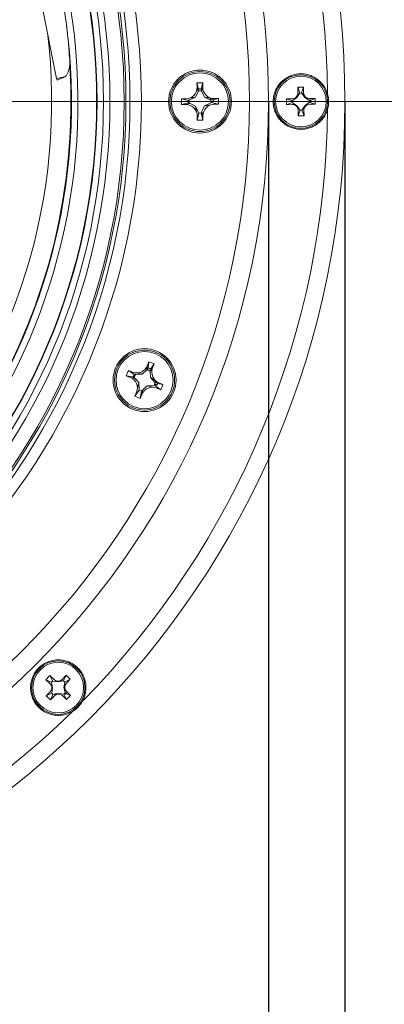
# Model space of a CAD drawing. Units: millimetres. Extents: x 28 to 729, y -617 to 291.
# Drawn here: x 331 to 395, y -435 to -263 of the extents above; entities that cross this region are included whole.
import ezdxf

# ---------------------------------------------------------------- set-up
doc = ezdxf.new("R2010")
doc.units = ezdxf.units.MM
doc.header["$PDSIZE"] = -1
doc.layers.add('COTES', color=10, linetype='Continuous')
doc.styles.add('SLDTEXTSTYLE0', font='TXT', dxfattribs={"width": 0.75})
doc.dimstyles.new('SLDDIMSTYLE0', dxfattribs={"dimtxt": 3.5, "dimasz": 4, "dimexe": 0, "dimexo": 0.0625, "dimgap": 0.875, "dimtad": 1, "dimtoh": 1, "dimlfac": 4, "dimrnd": 1e-09, "dimzin": 12, "dimdsep": 46, "dimtxsty": 'SLDTEXTSTYLE0', "dimsah": 1, "dimcen": 0.09, "dimadec": 0, "dimazin": 0, "dimtfac": 1, "dimtofl": 0, "dimtmove": 0, "dimatfit": 3, "dimfxl": 0, "dimtolj": 1, "dimtzin": 12, "dimarcsym": 0})

# ---------------------------------------------------------------- blocks, each defined once
blk = doc.blocks.new('*D3')
at = {"layer": 'COTES', "color": 0, "linetype": 'Continuous', "lineweight": -2}
for p, q in [((82.9, -277.67), (82.9, -520.61)), ((388.1, -277.67), (388.1, -520.61)), ((98.9, -520.61), (372.1, -520.61))]:
    blk.add_line(p, q, dxfattribs=at)
at = {"layer": 'COTES', "color": 0, "linetype": 'Continuous'}
for points in [[(98.9, -517.94), (98.9, -523.28), (82.9, -520.61)], [(372.1, -517.94), (372.1, -523.28), (388.1, -520.61)]]:
    blk.add_solid(points, dxfattribs=at)
at = {"layer": 'Defpoints', "color": 0, "linetype": 'Continuous'}
for p in [(82.9, -277.61), (388.1, -277.61), (388.1, -520.61)]:
    blk.add_point(p, dxfattribs=at)
at = {"layer": 'COTES', "color": 0, "linetype": 'Continuous', "lineweight": 0, "insert": (235.5, -505.73), "char_height": 14, "attachment_point": 2, "style": 'SLDTEXTSTYLE0'}
blk.add_mtext('\\A1;%%c305.2', dxfattribs=at)
blk = doc.blocks.new('*D4')
at = {"layer": 'COTES', "color": 0, "linetype": 'Continuous', "lineweight": -2}
for p, q in [((96.25, -277.67), (96.25, -489.73)), ((374.75, -277.67), (374.75, -489.73)), ((112.25, -489.73), (358.75, -489.73))]:
    blk.add_line(p, q, dxfattribs=at)
at = {"layer": 'COTES', "color": 0, "linetype": 'Continuous'}
for points in [[(112.25, -487.07), (112.25, -492.4), (96.25, -489.73)], [(358.75, -487.07), (358.75, -492.4), (374.75, -489.73)]]:
    blk.add_solid(points, dxfattribs=at)
at = {"layer": 'Defpoints', "color": 0, "linetype": 'Continuous'}
for p in [(96.25, -277.61), (374.75, -277.61), (374.75, -489.73)]:
    blk.add_point(p, dxfattribs=at)
at = {"layer": 'COTES', "color": 0, "linetype": 'Continuous', "lineweight": 0, "insert": (235.5, -474.86), "char_height": 14, "attachment_point": 2, "style": 'SLDTEXTSTYLE0'}
blk.add_mtext('\\A1;%%c278.5', dxfattribs=at)
blk = doc.blocks.new('SW_CENTERMARKSYMBOL_0')
at = {"color": 0, "linetype": 'Continuous', "lineweight": 0}
blk.add_line((1.25, 0), (44.269, 0), dxfattribs=at)

msp = doc.modelspace()

# ---------------------------------------------------------------- linework, layer by layer
at = {"color": 7, "linetype": 'Continuous', "lineweight": 15}
for p, q in [((331.442, -242.223), (337.681, -273.589)), ((339.068, -273.313), (337.681, -273.589)), ((337.681, -273.589), (337.742, -273.898)), ((362.226, -274.364), (363.226, -274.356)), ((362.226, -274.364), (362.232, -275.114)), ((362.226, -274.364), (362.487, -275.416)), ((362.381, -275.723), (362.232, -275.114)), ((362.986, -275.391), (363.226, -274.356)), ((363.098, -275.694), (363.232, -275.106)), ((363.226, -274.356), (363.232, -275.106)), ((379.853, -275.121), (380.852, -275.101)), ((379.853, -275.121), (380.222, -276.114)), ((379.853, -275.121), (379.872, -276.12)), ((380.522, -276.108), (380.852, -275.101)), ((380.852, -275.101), (380.872, -276.101)), ((359.498, -277.136), (360.248, -277.13)), ((359.498, -277.136), (359.506, -278.136)), ((360.683, -277.411), (359.498, -277.136)), ((360.868, -277.37), (361.968, -276.839)), ((361.968, -276.839), (360.894, -277.021)), ((362.417, -275.869), (361.968, -276.839)), ((362.417, -275.869), (362.386, -275.746)), ((362.481, -275.73), (362.417, -275.869)), ((362.992, -275.725), (363.059, -275.864)), ((363.059, -275.864), (363.087, -275.74)), ((363.059, -275.864), (363.523, -276.826)), ((363.523, -276.826), (364.6, -276.991)), ((364.627, -277.337), (363.523, -276.826)), ((365.998, -277.084), (365.093, -277.309)), ((365.998, -277.084), (365.248, -277.09)), ((365.998, -277.084), (366.006, -278.084)), ((377.892, -277.16), (378.892, -277.14)), ((378.899, -277.49), (379.681, -276.917)), ((379.681, -276.917), (379.283, -277.03)), ((379.998, -276.446), (379.681, -276.917)), ((379.998, -276.446), (379.872, -276.12)), ((380.222, -276.114), (379.998, -276.446)), ((380.522, -276.108), (380.222, -276.114)), ((380.522, -276.108), (380.759, -276.431)), ((380.759, -276.431), (380.872, -276.101)), ((380.759, -276.431), (381.095, -276.889)), ((381.899, -277.431), (381.095, -276.889)), ((381.095, -276.889), (381.497, -276.986)), ((382.891, -277.061), (381.892, -277.081)), ((382.891, -277.061), (382.13, -277.345)), ((382.891, -277.061), (382.911, -278.061)), ((359.506, -278.136), (360.706, -277.838)), ((359.506, -278.136), (360.256, -278.13)), ((360.256, -278.13), (361.011, -277.945)), ((360.871, -277.881), (361.011, -277.945)), ((361.011, -277.945), (361.98, -278.394)), ((362.162, -279.468), (361.98, -278.394)), ((362.568, -279.612), (361.98, -278.394)), ((363.087, -279.352), (363.536, -278.382)), ((364.753, -277.794), (363.536, -278.382)), ((364.61, -278.2), (363.536, -278.382)), ((364.65, -277.525), (364.652, -277.665)), ((365.109, -277.559), (364.65, -277.525)), ((364.933, -277.639), (364.652, -277.665)), ((364.752, -277.656), (364.753, -277.794)), ((366.006, -278.084), (364.753, -277.794)), ((364.933, -277.639), (365.109, -277.559)), ((366.006, -278.084), (365.256, -278.09)), ((377.892, -277.16), (377.912, -278.159)), ((378.899, -277.49), (377.892, -277.16)), ((377.912, -278.159), (378.905, -277.79)), ((377.912, -278.159), (378.912, -278.14)), ((378.899, -277.49), (378.905, -277.79)), ((378.905, -277.79), (379.238, -278.014)), ((378.912, -278.14), (379.238, -278.014)), ((379.238, -278.014), (379.709, -278.331)), ((379.821, -278.73), (379.709, -278.331)), ((380.281, -279.113), (379.709, -278.331)), ((380.581, -279.107), (380.806, -278.774)), ((380.806, -278.774), (381.123, -278.303)), ((380.931, -279.1), (380.806, -278.774)), ((381.904, -277.731), (381.123, -278.303)), ((381.521, -278.191), (381.123, -278.303)), ((382.022, -277.385), (381.899, -277.431)), ((381.899, -277.431), (381.904, -277.731)), ((382.911, -278.061), (381.904, -277.731)), ((382.911, -278.061), (381.911, -278.081)), ((382.145, -277.515), (382.041, -277.507)), ((382.041, -277.507), (382.042, -277.574)), ((382.042, -277.574), (382.145, -277.515)), ((362.278, -280.864), (362.272, -280.114)), ((362.278, -280.864), (362.568, -279.612)), ((362.968, -279.609), (362.568, -279.612)), ((362.968, -279.609), (363.087, -279.352)), ((363.278, -280.856), (362.968, -279.609)), ((363.272, -280.106), (363.087, -279.352)), ((363.278, -280.856), (363.272, -280.106)), ((379.951, -280.12), (379.931, -279.12)), ((379.951, -280.12), (380.281, -279.113)), ((379.951, -280.12), (380.951, -280.1)), ((380.581, -279.107), (380.281, -279.113)), ((380.951, -280.1), (380.581, -279.107)), ((380.951, -280.1), (380.931, -279.1)), ((362.278, -280.864), (363.278, -280.856)), ((353.822, -323.107), (353.54, -323.802)), ((353.822, -323.107), (353.66, -324.179)), ((353.822, -323.107), (354.748, -323.482)), ((354.131, -324.346), (354.748, -323.482)), ((354.748, -323.482), (354.467, -324.177)), ((350.241, -324.624), (349.865, -325.551)), ((350.241, -324.624), (350.936, -324.905)), ((351.231, -325.331), (350.241, -324.624)), ((351.417, -325.364), (352.636, -325.294)), ((352.636, -325.294), (351.574, -325.051)), ((353.422, -324.57), (352.636, -325.294)), ((353.422, -324.57), (353.441, -324.444)), ((353.535, -324.466), (353.422, -324.57)), ((353.445, -324.421), (353.54, -323.802)), ((354.009, -324.657), (354.017, -324.811)), ((354.017, -324.811), (354.091, -324.708)), ((354.017, -324.811), (354.078, -325.878)), ((354.118, -324.669), (354.467, -324.177)), ((349.865, -325.551), (350.561, -325.832)), ((349.865, -325.551), (351.089, -325.734)), ((350.561, -325.832), (351.329, -325.95)), ((351.225, -325.837), (351.329, -325.95)), ((351.329, -325.95), (352.053, -326.736)), ((351.81, -327.798), (352.053, -326.736)), ((352.13, -328.086), (352.053, -326.736)), ((354.078, -325.878), (355.01, -326.442)), ((354.903, -326.772), (354.078, -325.878)), ((354.852, -326.955), (354.8, -327.084)), ((355.263, -327.162), (354.852, -326.955)), ((356.266, -327.063), (355.344, -326.924)), ((356.266, -327.063), (355.57, -326.781)), ((356.266, -327.063), (355.89, -327.99)), ((351.382, -329.132), (352.13, -328.086)), ((351.382, -329.132), (351.664, -328.436)), ((352.5, -328.236), (352.13, -328.086)), ((352.309, -329.507), (352.5, -328.236)), ((352.5, -328.236), (352.709, -328.044)), ((352.591, -328.812), (352.709, -328.044)), ((352.709, -328.044), (353.495, -327.32)), ((354.844, -327.243), (353.495, -327.32)), ((354.557, -327.562), (353.495, -327.32)), ((355.07, -327.168), (354.8, -327.084)), ((354.896, -327.114), (354.844, -327.243)), ((355.89, -327.99), (354.844, -327.243)), ((355.07, -327.168), (355.263, -327.162)), ((355.89, -327.99), (355.195, -327.708)), ((351.382, -329.132), (352.309, -329.507)), ((352.309, -329.507), (352.591, -328.812)), ((336.506, -377.977), (335.813, -378.698)), ((335.813, -378.698), (336.534, -379.391)), ((335.813, -378.698), (336.776, -379.139)), ((336.506, -377.977), (337.227, -378.67)), ((336.984, -378.922), (336.506, -377.977)), ((338.499, -378.962), (338.641, -378.642)), ((339.334, -377.921), (338.641, -378.642)), ((339.334, -377.921), (338.893, -378.885)), ((339.109, -379.093), (340.055, -378.614)), ((339.334, -377.921), (340.055, -378.614)), ((340.055, -378.614), (339.362, -379.335)), ((336.534, -379.391), (336.853, -379.533)), ((336.76, -380.451), (336.962, -380.09)), ((336.984, -378.922), (336.776, -379.139)), ((336.776, -379.139), (336.853, -379.533)), ((336.814, -381.047), (336.962, -380.09)), ((336.853, -379.533), (336.962, -380.09)), ((336.984, -378.922), (337.942, -379.07)), ((337.942, -379.07), (337.581, -378.868)), ((338.499, -378.962), (337.942, -379.07)), ((338.893, -378.885), (338.499, -378.962)), ((339.109, -379.093), (338.893, -378.885)), ((339.048, -379.489), (338.961, -380.05)), ((338.961, -380.05), (339.178, -380.403)), ((339.147, -381.002), (338.961, -380.05)), ((339.109, -379.093), (339.048, -379.489)), ((339.048, -379.489), (339.362, -379.335)), ((335.869, -381.526), (336.562, -380.805)), ((335.869, -381.526), (336.814, -381.047)), ((335.869, -381.526), (336.589, -382.219)), ((336.589, -382.219), (337.03, -381.255)), ((336.589, -382.219), (337.282, -381.498)), ((337.03, -381.255), (336.814, -381.047)), ((337.03, -381.255), (337.424, -381.179)), ((337.282, -381.498), (337.424, -381.179)), ((337.424, -381.179), (337.981, -381.07)), ((338.342, -381.272), (337.981, -381.07)), ((338.939, -381.218), (337.981, -381.07)), ((339.417, -382.163), (338.696, -381.47)), ((339.147, -381.002), (338.939, -381.218)), ((339.417, -382.163), (338.939, -381.218)), ((339.267, -381.057), (339.147, -381.002)), ((339.193, -381.156), (339.147, -381.204)), ((339.147, -381.204), (339.262, -381.236)), ((339.262, -381.236), (339.193, -381.156)), ((340.11, -381.442), (339.372, -381.104)), ((340.11, -381.442), (339.389, -380.749)), ((340.11, -381.442), (339.417, -382.163))]:
    msp.add_line(p, q, dxfattribs=at)
for centre, radius in [((235.502, -277.61), 152.6), ((235.502, -277.61), 139.25), ((235.502, -277.61), 135.901), ((235.502, -277.61), 117), ((235.502, -277.61), 115), ((235.502, -277.61), 114.294), ((235.502, -277.61), 113.993), ((235.502, -277.61), 111.493), ((235.502, -277.61), 110.372), ((235.502, -277.61), 109.246), ((235.502, -277.61), 109.176), ((362.752, -277.61), 5.5), ((362.752, -277.61), 5.25), ((362.752, -277.61), 5), ((380.402, -277.61), 4.675), ((380.402, -277.61), 4.425), ((353.065, -326.307), 5.5), ((353.065, -326.307), 5.25), ((353.065, -326.307), 5), ((337.962, -380.07), 4.675), ((337.962, -380.07), 4.425)]:
    msp.add_circle(centre, radius, dxfattribs=at)
for centre, radius, start, end in [((235.502, -277.61), 105.888, 13.39792, 9.10208), ((235.502, -277.61), 104.762, 13.42101, 9.07899), ((235.502, -277.61), 104.693, 91.19367, 3.49149), ((235.502, -277.61), 149.587, 0.48496, 44.51504), ((235.502, -277.61), 101.297, 270.90866, 6.8582), ((360.232, -275.131), 2, 270.46057, 0.46057), ((365.232, -275.09), 2, 180.46057, 270.46057), ((378.873, -276.14), 1, 271.12913, 1.12913), ((381.872, -276.081), 1, 181.12913, 271.12913), ((360.272, -280.13), 2, 0.46057, 90.46057), ((365.272, -280.09), 2, 90.46057, 180.46057), ((378.932, -279.14), 1, 1.12913, 91.12913), ((381.931, -279.08), 1, 91.12913, 181.12913), ((235.502, -277.61), 149.587, 315.48496, 359.51504), ((351.686, -323.051), 2, 247.96057, 337.96057), ((356.321, -324.928), 2, 157.96057, 247.96057), ((349.81, -327.686), 2, 337.96057, 67.96057), ((354.445, -329.562), 2, 67.96057, 157.96057), ((337.92, -377.949), 1, 226.12913, 316.12913), ((335.841, -380.112), 1, 316.12913, 46.12913), ((340.082, -380.028), 1, 136.12913, 226.12913), ((338.003, -382.191), 1, 46.12913, 136.12913), ((235.502, -277.61), 149.587, 270.48496, 314.51504)]:
    msp.add_arc(centre, radius, start, end, dxfattribs=at)
for points, knots in [([(340, -271.235), (339.976, -270.704), (339.942, -270.081), (339.869, -269.013), (339.841, -268.634), (339.776, -267.831), (339.739, -267.409), (339.614, -266.102), (339.513, -265.171), (339.327, -263.681), (339.259, -263.168), (339.113, -262.133), (339.035, -261.609), (338.952, -261.079)], [0, 0, 0, 0, 0.25, 0.25, 0.375, 0.375, 0.5, 0.5, 0.75, 0.75, 0.875, 0.875, 1, 1, 1, 1]), ([(339.068, -273.313), (339.247, -273.234), (339.416, -273.017), (339.652, -272.496), (339.728, -272.289), (339.871, -271.809), (339.938, -271.537), (340, -271.235)], [0, 0, 0, 0, 0.5, 0.5, 0.75, 0.75, 1, 1, 1, 1]), ([(385.084, -278.876), (385.007, -279.161), (384.905, -279.434), (384.656, -279.958), (384.506, -280.211), (384.164, -280.686), (383.973, -280.904), (383.556, -281.306), (383.326, -281.491), (382.841, -281.813), (382.586, -281.95), (382.055, -282.179), (381.775, -282.271), (381.21, -282.401), (380.924, -282.441), (380.346, -282.469), (380.052, -282.456), (379.478, -282.38), (379.197, -282.317), (378.644, -282.14), (378.373, -282.025), (377.863, -281.753), (377.621, -281.594), (377.164, -281.233), (376.95, -281.03), (376.568, -280.595), (376.396, -280.361), (376.095, -279.859), (375.967, -279.594), (375.762, -279.051), (375.683, -278.771), (375.578, -278.191), (375.552, -277.9), (375.552, -277.319), (375.578, -277.027), (375.684, -276.449), (375.762, -276.169), (375.967, -275.625), (376.096, -275.359), (376.397, -274.859), (376.569, -274.625), (376.952, -274.189), (377.166, -273.986), (377.622, -273.625), (377.864, -273.467), (378.376, -273.194), (378.647, -273.08), (379.198, -272.903), (379.48, -272.84), (380.055, -272.764), (380.349, -272.752), (380.926, -272.78), (381.212, -272.82), (381.778, -272.951), (382.057, -273.042), (382.588, -273.271), (382.842, -273.409), (383.329, -273.732), (383.557, -273.916), (383.974, -274.317), (384.165, -274.536), (384.68, -275.251), (384.93, -275.775), (385.084, -276.344)], [0, 0, 0, 0, 0.03125, 0.03125, 0.0625, 0.0625, 0.09375, 0.09375, 0.125, 0.125, 0.15625, 0.15625, 0.1875, 0.1875, 0.21875, 0.21875, 0.25, 0.25, 0.28125, 0.28125, 0.3125, 0.3125, 0.34375, 0.34375, 0.375, 0.375, 0.40625, 0.40625, 0.4375, 0.4375, 0.46875, 0.46875, 0.5, 0.5, 0.53125, 0.53125, 0.5625, 0.5625, 0.59375, 0.59375, 0.625, 0.625, 0.65625, 0.65625, 0.6875, 0.6875, 0.71875, 0.71875, 0.75, 0.75, 0.78125, 0.78125, 0.8125, 0.8125, 0.84375, 0.84375, 0.875, 0.875, 0.90625, 0.90625, 0.9375, 0.9375, 1, 1, 1, 1]), ([(362.381, -275.723), (362.398, -275.672), (362.422, -275.594), (362.459, -275.492), (362.478, -275.442), (362.487, -275.416)], [0, 0, 0, 0, 0.4998009, 0.74987468, 1, 1, 1, 1]), ([(362.986, -275.391), (362.996, -275.416), (363.022, -275.479), (363.059, -275.58), (363.085, -275.656), (363.098, -275.694)], [0, 0, 0, 0, 0.2498239, 0.6247973, 1, 1, 1, 1]), ([(362.423, -275.74), (362.55, -275.723), (362.763, -275.694), (362.974, -275.73), (363.06, -275.745)], [0, 0, 0, 0, 0.5963211, 1, 1, 1, 1]), ([(364.578, -277.084), (364.665, -277.12), (364.839, -277.192), (365.009, -277.27), (365.093, -277.309)], [0, 0, 0, 0, 0.4996892, 1, 1, 1, 1]), ([(364.593, -277.145), (364.591, -277.138), (364.586, -277.115), (364.581, -277.096), (364.578, -277.084)], [0, 0, 0, 0, 0.3391827, 1, 1, 1, 1]), ([(364.592, -277.145), (364.605, -277.204), (364.631, -277.328), (364.64, -277.454), (364.645, -277.52)], [0, 0, 0, 0, 0.4779005, 1, 1, 1, 1]), ([(385.084, -276.344), (385.195, -276.755), (385.252, -277.178), (385.252, -278.041), (385.195, -278.463), (385.084, -278.876)], [0, 0, 0, 0, 0.5, 0.5, 1, 1, 1, 1]), ([(360.877, -277.92), (360.848, -277.907), (360.791, -277.881), (360.735, -277.852), (360.706, -277.838)], [0, 0, 0, 0, 0.4998943, 1, 1, 1, 1]), ([(360.871, -277.881), (360.869, -277.863), (360.846, -277.694), (360.857, -277.523), (360.868, -277.37)], [0, 0, 0, 0, 0.1066221, 1, 1, 1, 1]), ([(382.016, -277.344), (382.018, -277.354), (382.023, -277.388), (382.027, -277.421), (382.029, -277.445)], [0, 0, 0, 0, 0.3062776, 1, 1, 1, 1]), ([(353.445, -324.421), (353.48, -324.38), (353.533, -324.318), (353.605, -324.238), (353.642, -324.198), (353.66, -324.179)], [0, 0, 0, 0, 0.4998009, 0.7498747, 1, 1, 1, 1]), ([(353.478, -324.453), (353.601, -324.486), (353.809, -324.541), (353.991, -324.655), (354.064, -324.701)], [0, 0, 0, 0, 0.5963211, 1, 1, 1, 1]), ([(354.131, -324.346), (354.131, -324.373), (354.13, -324.441), (354.126, -324.548), (354.121, -324.629), (354.118, -324.669)], [0, 0, 0, 0, 0.2498239, 0.6247973, 1, 1, 1, 1]), ([(351.214, -325.876), (351.193, -325.852), (351.15, -325.806), (351.109, -325.758), (351.089, -325.734)], [0, 0, 0, 0, 0.4998943, 1, 1, 1, 1]), ([(351.225, -325.837), (351.229, -325.82), (351.273, -325.655), (351.349, -325.501), (351.417, -325.364)], [0, 0, 0, 0, 0.1066221, 1, 1, 1, 1]), ([(354.944, -326.581), (354.933, -326.641), (354.909, -326.765), (354.87, -326.885), (354.849, -326.948)], [0, 0, 0, 0, 0.4779005, 1, 1, 1, 1]), ([(354.944, -326.582), (354.946, -326.574), (354.949, -326.551), (354.952, -326.532), (354.954, -326.519)], [0, 0, 0, 0, 0.33918274, 1, 1, 1, 1]), ([(354.954, -326.519), (355.02, -326.586), (355.154, -326.719), (355.281, -326.856), (355.344, -326.924)], [0, 0, 0, 0, 0.4996892, 1, 1, 1, 1]), ([(340.377, -384.276), (340.121, -384.423), (339.857, -384.544), (339.31, -384.738), (339.025, -384.811), (338.447, -384.905), (338.158, -384.925), (337.578, -384.914), (337.285, -384.882), (336.715, -384.766), (336.438, -384.684), (335.9, -384.47), (335.637, -384.337), (335.145, -384.029), (334.915, -383.855), (334.487, -383.466), (334.287, -383.249), (333.936, -382.79), (333.781, -382.546), (333.516, -382.03), (333.405, -381.757), (333.237, -381.204), (333.178, -380.921), (333.11, -380.342), (333.103, -380.048), (333.14, -379.469), (333.184, -379.183), (333.326, -378.614), (333.423, -378.337), (333.662, -377.808), (333.805, -377.554), (334.14, -377.07), (334.327, -376.846), (334.738, -376.435), (334.963, -376.247), (335.447, -375.913), (335.7, -375.77), (336.23, -375.531), (336.508, -375.434), (337.076, -375.293), (337.362, -375.249), (337.941, -375.211), (338.237, -375.219), (338.814, -375.287), (339.097, -375.346), (339.651, -375.515), (339.925, -375.626), (340.439, -375.891), (340.683, -376.045), (341.143, -376.398), (341.36, -376.597), (341.748, -377.025), (341.922, -377.255), (342.23, -377.749), (342.362, -378.011), (342.575, -378.548), (342.658, -378.825), (342.774, -379.398), (342.805, -379.689), (342.816, -380.268), (342.796, -380.557), (342.655, -381.427), (342.461, -381.974), (342.167, -382.485)], [0, 0, 0, 0, 0.03125, 0.03125, 0.0625, 0.0625, 0.09375, 0.09375, 0.125, 0.125, 0.15625, 0.15625, 0.1875, 0.1875, 0.21875, 0.21875, 0.25, 0.25, 0.28125, 0.28125, 0.3125, 0.3125, 0.34375, 0.34375, 0.375, 0.375, 0.40625, 0.40625, 0.4375, 0.4375, 0.46875, 0.46875, 0.5, 0.5, 0.53125, 0.53125, 0.5625, 0.5625, 0.59375, 0.59375, 0.625, 0.625, 0.65625, 0.65625, 0.6875, 0.6875, 0.71875, 0.71875, 0.75, 0.75, 0.78125, 0.78125, 0.8125, 0.8125, 0.84375, 0.84375, 0.875, 0.875, 0.90625, 0.90625, 0.9375, 0.9375, 1, 1, 1, 1]), ([(339.292, -381.023), (339.285, -381.032), (339.266, -381.059), (339.244, -381.086), (339.23, -381.104)], [0, 0, 0, 0, 0.3062776, 1, 1, 1, 1]), ([(342.167, -382.485), (341.953, -382.859), (341.694, -383.196), (341.242, -383.648), (341.08, -383.791), (340.739, -384.052), (340.561, -384.17), (340.377, -384.276)], [0, 0, 0, 0, 0.5, 0.5, 0.75, 0.75, 1, 1, 1, 1])]:
    msp.add_open_spline(points, degree=3, knots=knots, dxfattribs=at)
for points, degree in [([(337.742, -273.898), (338.184, -273.703), (338.626, -273.508), (339.068, -273.313)], 3), ([(362.487, -275.416), (362.986, -275.391)], 1), ([(360.912, -277.015), (360.923, -277.016)], 1), ([(362.373, -275.748), (362.381, -275.723)], 1), ([(362.373, -275.748), (363.114, -275.745)], 1), ([(362.386, -275.746), (362.373, -275.748)], 1), ([(363.114, -275.745), (363.087, -275.74)], 1), ([(363.098, -275.694), (363.114, -275.745)], 1), ([(364.571, -276.987), (364.582, -276.986)], 1), ([(364.578, -277.084), (364.65, -277.525)], 1), ([(360.683, -277.411), (360.878, -277.293)], 1), ([(360.706, -277.838), (360.683, -277.411)], 1), ([(360.878, -277.293), (360.868, -277.37)], 1), ([(360.871, -277.881), (360.877, -277.92)], 1), ([(360.877, -277.92), (360.878, -277.293)], 1), ([(364.592, -278.205), (364.581, -278.205)], 1), ([(364.64, -277.52), (364.652, -277.665)], 1), ([(365.109, -277.559), (365.093, -277.309)], 1), ([(382.005, -277.273), (382.13, -277.345)], 1), ([(382.005, -277.273), (382.041, -277.507)], 1), ([(382.028, -277.441), (382.042, -277.574)], 1), ([(382.145, -277.515), (382.13, -277.345)], 1), ([(362.157, -279.45), (362.157, -279.439)], 1), ([(351.089, -325.734), (351.231, -325.331)], 1), ([(351.214, -325.876), (351.455, -325.297)], 1), ([(351.231, -325.331), (351.455, -325.297)], 1), ([(351.455, -325.297), (351.417, -325.364)], 1), ([(351.593, -325.053), (351.603, -325.058)], 1), ([(353.428, -324.441), (353.445, -324.421)], 1), ([(353.441, -324.444), (353.428, -324.441)], 1), ([(353.428, -324.441), (354.114, -324.722)], 1), ([(353.66, -324.179), (354.131, -324.346)], 1), ([(354.114, -324.722), (354.091, -324.708)], 1), ([(354.118, -324.669), (354.114, -324.722)], 1), ([(351.225, -325.837), (351.214, -325.876)], 1), ([(354.845, -326.946), (354.8, -327.084)], 1), ([(354.954, -326.519), (354.852, -326.955)], 1), ([(354.985, -326.427), (354.995, -326.43)], 1), ([(355.263, -327.162), (355.344, -326.924)], 1), ([(351.812, -327.779), (351.816, -327.769)], 1), ([(354.538, -327.561), (354.528, -327.556)], 1), ([(339.232, -381.1), (339.147, -381.204)], 1), ([(339.333, -380.966), (339.193, -381.156)], 1), ([(339.262, -381.236), (339.372, -381.104)], 1), ([(339.333, -380.966), (339.372, -381.104)], 1)]:
    msp.add_open_spline(points, degree=degree, dxfattribs=at)

# ---------------------------------------------------------------- block references
at = {"color": 7, "linetype": 'Continuous', "lineweight": 0, "xscale": 4, "yscale": 4, "zscale": 4}
msp.add_blockref('SW_CENTERMARKSYMBOL_0', (235.502, -277.61), dxfattribs=at)

# ---------------------------------------------------------------- dimensions: what is measured, and where the dimension line sits
at = {"layer": 'COTES', "linetype": 'Continuous', "lineweight": 0}
for base, p1, p2, picture, middle in [((388.102, -520.609), (82.902, -277.61), (388.102, -277.61), '*D3', (235.502, -520.609)), ((374.752, -489.732), (96.252, -277.61), (374.752, -277.61), '*D4', (235.502, -489.732))]:
    dim = msp.add_linear_dim(base=base, p1=p1, p2=p2, text='%%c<>', dimstyle='SLDDIMSTYLE0', override={"dimtxt": 14, "dimasz": 16, "dimlfac": 1}, dxfattribs=at)
    dim.commit()
    dim.dimension.update_dxf_attribs({"geometry": picture, "text_midpoint": middle, "dimtype": 160})

doc.saveas('drawing.dxf')
